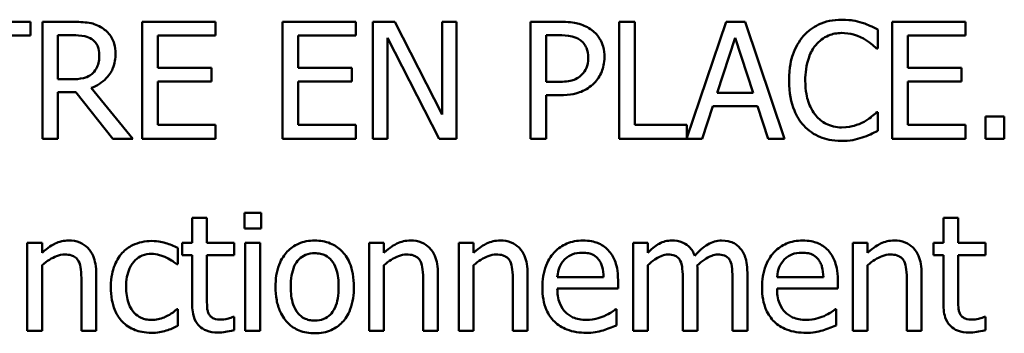
# Model space of a CAD drawing. Units: inches. Extents: x 1 to 146, y 1 to 112.
# Drawn here: x 55 to 56, y 35 to 35 of the extents above; entities that cross this region are included whole.
import ezdxf

# ---------------------------------------------------------------- set-up
doc = ezdxf.new("R2010")
doc.units = ezdxf.units.IN
doc.header["$LTSCALE"] = 6.666667
doc.header["$MEASUREMENT"] = 0
doc.layers.add('Visible (ANSI)', color=7, linetype='Continuous', lineweight=50)

msp = doc.modelspace()

# ---------------------------------------------------------------- linework, layer by layer
at = {"layer": 'Visible (ANSI)'}
for p, q in [((55.36851, 34.75906), (55.29619, 34.75906)), ((55.36851, 34.75374), (55.36851, 34.75906)), ((55.38466, 34.75906), (55.37306, 34.75906)), ((55.37306, 34.75906), (55.37306, 34.71406)), ((55.43962, 34.75906), (55.41146, 34.75906)), ((55.41146, 34.75906), (55.41146, 34.71406)), ((55.43962, 34.75374), (55.43962, 34.75906)), ((55.49366, 34.75906), (55.46551, 34.75906)), ((55.46551, 34.75906), (55.46551, 34.71406)), ((55.49366, 34.75374), (55.49366, 34.75906)), ((55.50872, 34.75906), (55.50022, 34.75906)), ((55.50022, 34.75906), (55.50022, 34.71406)), ((55.52684, 34.72343), (55.50872, 34.75906)), ((55.53242, 34.75906), (55.52684, 34.75906)), ((55.52684, 34.75906), (55.52684, 34.72343)), ((55.53242, 34.71406), (55.53242, 34.75906)), ((55.56087, 34.75906), (55.56087, 34.71406)), ((55.57217, 34.75906), (55.56087, 34.75906)), ((55.60098, 34.75906), (55.595, 34.75906)), ((55.595, 34.75906), (55.595, 34.71406)), ((55.60098, 34.71939), (55.60098, 34.75906)), ((55.6361, 34.75906), (55.62107, 34.71449)), ((55.64347, 34.75906), (55.6361, 34.75906)), ((55.65864, 34.71406), (55.64347, 34.75906)), ((55.72821, 34.75906), (55.70006, 34.75906)), ((55.70006, 34.75906), (55.70006, 34.71406)), ((55.72821, 34.75374), (55.72821, 34.75906)), ((55.35341, 34.75374), (55.36851, 34.75374)), ((55.37904, 34.73696), (55.37904, 34.75388)), ((55.37904, 34.75388), (55.38499, 34.75388)), ((55.41744, 34.74141), (55.41744, 34.75374)), ((55.41744, 34.75374), (55.43962, 34.75374)), ((55.47149, 34.74141), (55.47149, 34.75374)), ((55.47149, 34.75374), (55.49366, 34.75374)), ((55.5058, 34.75286), (55.52571, 34.71406)), ((55.5058, 34.71406), (55.5058, 34.75286)), ((55.56685, 34.75388), (55.57181, 34.75388)), ((55.56685, 34.73594), (55.56685, 34.75388)), ((55.63271, 34.73175), (55.63964, 34.75293)), ((55.63964, 34.75293), (55.6466, 34.73175)), ((55.69448, 34.74885), (55.69448, 34.75607)), ((55.70604, 34.74141), (55.70604, 34.75374)), ((55.70604, 34.75374), (55.72821, 34.75374)), ((55.69401, 34.74885), (55.69448, 34.74885)), ((55.43812, 34.74141), (55.41744, 34.74141)), ((55.43812, 34.73609), (55.43812, 34.74141)), ((55.49216, 34.74141), (55.47149, 34.74141)), ((55.49216, 34.73609), (55.49216, 34.74141)), ((55.72672, 34.74141), (55.70604, 34.74141)), ((55.72672, 34.73609), (55.72672, 34.74141)), ((55.3843, 34.73696), (55.37904, 34.73696)), ((55.41744, 34.71939), (55.41744, 34.73609)), ((55.41744, 34.73609), (55.43812, 34.73609)), ((55.47149, 34.73609), (55.49216, 34.73609)), ((55.47149, 34.71939), (55.47149, 34.73609)), ((55.57093, 34.73594), (55.56685, 34.73594)), ((55.70604, 34.73609), (55.72672, 34.73609)), ((55.70604, 34.71939), (55.70604, 34.73609)), ((55.37904, 34.71406), (55.37904, 34.73197)), ((55.37904, 34.73197), (55.3859, 34.73197)), ((55.3859, 34.73197), (55.40012, 34.71406)), ((55.40789, 34.71406), (55.39188, 34.73364)), ((55.56685, 34.71406), (55.56685, 34.73084)), ((55.56685, 34.73084), (55.57192, 34.73084)), ((55.6466, 34.73175), (55.63271, 34.73175)), ((55.62698, 34.71406), (55.63107, 34.72664)), ((55.63107, 34.72664), (55.64824, 34.72664)), ((55.64824, 34.72664), (55.65233, 34.71406)), ((55.69448, 34.72427), (55.69404, 34.72427)), ((55.69448, 34.71712), (55.69448, 34.72427)), ((55.73595, 34.72267), (55.73595, 34.71406)), ((55.74317, 34.72267), (55.73595, 34.72267)), ((55.74317, 34.71406), (55.74317, 34.72267)), ((55.43962, 34.71939), (55.41744, 34.71939)), ((55.43962, 34.71406), (55.43962, 34.71939)), ((55.49366, 34.71939), (55.47149, 34.71939)), ((55.49366, 34.71406), (55.49366, 34.71939)), ((55.62107, 34.71939), (55.60098, 34.71939)), ((55.62107, 34.71449), (55.62107, 34.71939)), ((55.72821, 34.71939), (55.70604, 34.71939)), ((55.72821, 34.71406), (55.72821, 34.71939)), ((55.37306, 34.71406), (55.37904, 34.71406)), ((55.40012, 34.71406), (55.40789, 34.71406)), ((55.41146, 34.71406), (55.43962, 34.71406)), ((55.46551, 34.71406), (55.49366, 34.71406)), ((55.50022, 34.71406), (55.5058, 34.71406)), ((55.52571, 34.71406), (55.53242, 34.71406)), ((55.56087, 34.71406), (55.56685, 34.71406)), ((55.595, 34.71406), (55.62698, 34.71406)), ((55.65233, 34.71406), (55.65864, 34.71406)), ((55.70006, 34.71406), (55.72821, 34.71406)), ((55.73595, 34.71406), (55.74317, 34.71406)), ((55.45723, 34.68556), (55.45078, 34.68556)), ((55.45078, 34.68556), (55.45078, 34.67965)), ((55.45723, 34.67965), (55.45723, 34.68556)), ((55.43637, 34.68373), (55.43068, 34.68373)), ((55.43068, 34.68373), (55.43068, 34.67403)), ((55.43637, 34.67403), (55.43637, 34.68373)), ((55.72541, 34.68373), (55.71972, 34.68373)), ((55.71972, 34.68373), (55.71972, 34.67403)), ((55.72541, 34.67403), (55.72541, 34.68373)), ((55.45078, 34.67965), (55.45723, 34.67965)), ((55.36727, 34.67403), (55.36727, 34.64027)), ((55.37295, 34.67403), (55.36727, 34.67403)), ((55.37295, 34.67028), (55.37295, 34.67403)), ((55.43068, 34.67403), (55.42685, 34.67403)), ((55.42685, 34.67403), (55.42685, 34.66933)), ((55.44684, 34.67403), (55.43637, 34.67403)), ((55.44684, 34.66933), (55.44684, 34.67403)), ((55.45114, 34.67403), (55.45114, 34.64027)), ((55.45683, 34.67403), (55.45114, 34.67403)), ((55.45683, 34.64027), (55.45683, 34.67403)), ((55.50445, 34.67403), (55.49877, 34.67403)), ((55.49877, 34.67403), (55.49877, 34.64027)), ((55.50445, 34.67028), (55.50445, 34.67403)), ((55.53326, 34.67403), (55.53326, 34.64027)), ((55.53895, 34.67403), (55.53326, 34.67403)), ((55.53895, 34.67028), (55.53895, 34.67403)), ((55.60601, 34.67403), (55.60033, 34.67403)), ((55.60033, 34.67403), (55.60033, 34.64027)), ((55.60601, 34.67031), (55.60601, 34.67403)), ((55.68486, 34.67403), (55.68486, 34.64027)), ((55.69054, 34.67403), (55.68486, 34.67403)), ((55.69054, 34.67028), (55.69054, 34.67403)), ((55.71972, 34.67403), (55.71589, 34.67403)), ((55.71589, 34.67403), (55.71589, 34.66933)), ((55.73587, 34.67403), (55.72541, 34.67403)), ((55.73587, 34.66933), (55.73587, 34.67403)), ((55.42514, 34.66583), (55.42514, 34.67221)), ((55.42685, 34.66933), (55.43068, 34.66933)), ((55.43068, 34.66933), (55.43068, 34.65062)), ((55.43637, 34.66933), (55.44684, 34.66933)), ((55.43637, 34.65325), (55.43637, 34.66933)), ((55.71589, 34.66933), (55.71972, 34.66933)), ((55.71972, 34.66933), (55.71972, 34.65062)), ((55.72541, 34.65325), (55.72541, 34.66933)), ((55.72541, 34.66933), (55.73587, 34.66933)), ((55.42481, 34.66583), (55.42514, 34.66583)), ((55.37295, 34.64027), (55.37295, 34.6655)), ((55.39378, 34.64027), (55.39378, 34.66218)), ((55.50445, 34.64027), (55.50445, 34.6655)), ((55.52528, 34.64027), (55.52528, 34.66218)), ((55.53895, 34.64027), (55.53895, 34.6655)), ((55.55977, 34.64027), (55.55977, 34.66218)), ((55.60601, 34.64027), (55.60601, 34.6655)), ((55.62516, 34.64027), (55.62516, 34.66251)), ((55.6443, 34.64027), (55.6443, 34.66251)), ((55.69054, 34.64027), (55.69054, 34.6655)), ((55.71137, 34.64027), (55.71137, 34.66218)), ((55.38809, 34.65952), (55.38809, 34.64027)), ((55.51959, 34.65952), (55.51959, 34.64027)), ((55.55409, 34.65952), (55.55409, 34.64027)), ((55.58902, 34.66091), (55.57119, 34.66091)), ((55.59456, 34.65657), (55.59456, 34.65967)), ((55.61947, 34.65981), (55.61947, 34.64027)), ((55.63862, 34.65981), (55.63862, 34.64027)), ((55.67355, 34.66091), (55.65572, 34.66091)), ((55.67909, 34.65657), (55.67909, 34.65967)), ((55.70568, 34.65952), (55.70568, 34.64027)), ((55.57119, 34.65657), (55.59456, 34.65657)), ((55.65572, 34.65657), (55.67909, 34.65657)), ((55.42514, 34.64854), (55.42481, 34.64854)), ((55.42514, 34.64216), (55.42514, 34.64854)), ((55.59394, 34.64854), (55.59362, 34.64854)), ((55.59394, 34.64234), (55.59394, 34.64854)), ((55.67847, 34.64854), (55.67815, 34.64854)), ((55.67847, 34.64234), (55.67847, 34.64854)), ((55.44684, 34.64566), (55.44651, 34.64566)), ((55.44684, 34.64056), (55.44684, 34.64566)), ((55.73587, 34.64566), (55.73554, 34.64566)), ((55.73587, 34.64056), (55.73587, 34.64566)), ((55.36727, 34.64027), (55.37295, 34.64027)), ((55.38809, 34.64027), (55.39378, 34.64027)), ((55.45114, 34.64027), (55.45683, 34.64027)), ((55.49877, 34.64027), (55.50445, 34.64027)), ((55.51959, 34.64027), (55.52528, 34.64027)), ((55.53326, 34.64027), (55.53895, 34.64027)), ((55.55409, 34.64027), (55.55977, 34.64027)), ((55.60033, 34.64027), (55.60601, 34.64027)), ((55.61947, 34.64027), (55.62516, 34.64027)), ((55.63862, 34.64027), (55.6443, 34.64027)), ((55.68486, 34.64027), (55.69054, 34.64027)), ((55.70568, 34.64027), (55.71137, 34.64027))]:
    msp.add_line(p, q, dxfattribs=at)
for points, knots in [([(55.39611, 34.75669), (55.39534, 34.75719), (55.39453, 34.75761), (55.39286, 34.75827), (55.39201, 34.7585), (55.389, 34.75899), (55.38682, 34.75906), (55.38466, 34.75906)], [-0.03019676, -0.03019676, -0.03019676, -0.03019676, -0.02322409, -0.02322409, -0.01647552, -0.01647552, 0, 0, 0, 0]), ([(55.40122, 34.74684), (55.40122, 34.7481), (55.40109, 34.74938), (55.40051, 34.75146), (55.40011, 34.75245), (55.39849, 34.75482), (55.3974, 34.75586), (55.39611, 34.75669)], [-0.03625554, -0.03625554, -0.03625554, -0.03625554, -0.02190059, -0.02190059, -0.01167159, -0.01167159, 0, 0, 0, 0]), ([(55.58395, 34.75625), (55.58245, 34.7573), (55.58077, 34.75799), (55.57752, 34.75875), (55.57538, 34.75906), (55.57217, 34.75906)], [-0.05406512, -0.05406512, -0.05406512, -0.05406512, -0.02447347, -0.02447347, 0, 0, 0, 0]), ([(55.68059, 34.75986), (55.679, 34.75986), (55.67742, 34.75972), (55.67441, 34.75908), (55.67302, 34.75862), (55.66948, 34.75692), (55.66758, 34.75548), (55.66597, 34.75366)], [-0.04200119, -0.04200119, -0.04200119, -0.04200119, -0.02989136, -0.02989136, -0.01852065, -0.01852065, 0, 0, 0, 0]), ([(55.6885, 34.7587), (55.68731, 34.75906), (55.68607, 34.75933), (55.68421, 34.75964), (55.68275, 34.75986), (55.68059, 34.75986)], [-0.04866444, -0.04866444, -0.04866444, -0.04866444, -0.0164486, -0.0164486, 0, 0, 0, 0]), ([(55.69448, 34.75607), (55.6935, 34.7566), (55.69249, 34.75709), (55.69095, 34.75778), (55.68987, 34.75825), (55.6885, 34.7587)], [-0.03230436, -0.03230436, -0.03230436, -0.03230436, -0.01092757, -0.01092757, 0, 0, 0, 0]), ([(55.38499, 34.75388), (55.386, 34.75388), (55.38786, 34.75384), (55.39038, 34.75326), (55.3913, 34.7529), (55.39214, 34.75235)], [-0.01974028, -0.01974028, -0.01974028, -0.01974028, -0.00758722, -0.00758722, 0, 0, 0, 0]), ([(55.57181, 34.75388), (55.5731, 34.75388), (55.57516, 34.75382), (55.57792, 34.75318), (55.57892, 34.75277), (55.57983, 34.75217)], [-0.0215797, -0.0215797, -0.0215797, -0.0215797, -0.00829896, -0.00829896, 0, 0, 0, 0]), ([(55.58931, 34.7455), (55.58931, 34.74685), (55.58917, 34.74822), (55.58858, 34.75041), (55.58817, 34.75154), (55.58646, 34.75418), (55.58532, 34.75532), (55.58395, 34.75625)], [-0.04087537, -0.04087537, -0.04087537, -0.04087537, -0.02398025, -0.02398025, -0.01257253, -0.01257253, 0, 0, 0, 0]), ([(55.66597, 34.75366), (55.66408, 34.75153), (55.66272, 34.74907), (55.66123, 34.74474), (55.66035, 34.74163), (55.66035, 34.73652)], [-0.1030923, -0.1030923, -0.1030923, -0.1030923, -0.0388694, -0.0388694, 0, 0, 0, 0]), ([(55.6706, 34.75013), (55.67128, 34.75092), (55.67204, 34.75164), (55.67371, 34.75287), (55.67459, 34.75337), (55.67714, 34.75443), (55.67881, 34.75476), (55.68055, 34.75476)], [-0.02892622, -0.02892622, -0.02892622, -0.02892622, -0.02100858, -0.02100858, -0.01325302, -0.01325302, 0, 0, 0, 0]), ([(55.68055, 34.75476), (55.68211, 34.75476), (55.68371, 34.7546), (55.68592, 34.75394), (55.68733, 34.7535), (55.68894, 34.75261)], [-0.04290766, -0.04290766, -0.04290766, -0.04290766, -0.01398603, -0.01398603, 0, 0, 0, 0]), ([(55.39214, 34.75235), (55.39264, 34.75201), (55.3931, 34.75161), (55.39393, 34.75059), (55.39421, 34.75006), (55.39482, 34.74859), (55.39498, 34.74748), (55.39498, 34.74637)], [-0.01530597, -0.01530597, -0.01530597, -0.01530597, -0.01213219, -0.01213219, -0.00846681, -0.00846681, 0, 0, 0, 0]), ([(55.57983, 34.75217), (55.58041, 34.75178), (55.58093, 34.75132), (55.58182, 34.75025), (55.58216, 34.74967), (55.5829, 34.74786), (55.58308, 34.74658), (55.58308, 34.74531)], [-0.02025644, -0.02025644, -0.02025644, -0.02025644, -0.01491446, -0.01491446, -0.00964121, -0.00964121, 0, 0, 0, 0]), ([(55.66659, 34.73652), (55.66659, 34.73921), (55.66689, 34.74239), (55.66864, 34.74717), (55.66947, 34.74876), (55.6706, 34.75013)], [-0.03884084, -0.03884084, -0.03884084, -0.03884084, -0.01350082, -0.01350082, 0, 0, 0, 0]), ([(55.68894, 34.75261), (55.68998, 34.75203), (55.69104, 34.75136), (55.69266, 34.75003), (55.69335, 34.74945), (55.69401, 34.74885)], [-0.01593267, -0.01593267, -0.01593267, -0.01593267, -0.00683173, -0.00683173, 0, 0, 0, 0]), ([(55.39188, 34.73364), (55.39299, 34.73406), (55.39406, 34.73457), (55.396, 34.73582), (55.39687, 34.73653), (55.39918, 34.73895), (55.39989, 34.74046), (55.40093, 34.74302), (55.40122, 34.74493), (55.40122, 34.74684)], [-0.02775245, -0.02775245, -0.02775245, -0.02775245, -0.0243169, -0.0243169, -0.02104914, -0.02104914, -0.01461325, -0.01461325, 0, 0, 0, 0]), ([(55.39498, 34.74637), (55.39498, 34.74553), (55.39492, 34.74467), (55.39462, 34.743), (55.3944, 34.7423), (55.39372, 34.74079), (55.39316, 34.73999), (55.39243, 34.7393)], [-0.01756803, -0.01756803, -0.01756803, -0.01756803, -0.01262199, -0.01262199, -0.00764629, -0.00764629, 0, 0, 0, 0]), ([(55.58308, 34.74531), (55.58308, 34.74346), (55.58275, 34.74223), (55.58197, 34.74034), (55.58132, 34.73943), (55.58052, 34.73864)], [-0.01561441, -0.01561441, -0.01561441, -0.01561441, -0.00854639, -0.00854639, 0, 0, 0, 0]), ([(55.58537, 34.7355), (55.586, 34.73612), (55.58655, 34.73679), (55.58753, 34.73829), (55.58794, 34.7391), (55.5888, 34.74129), (55.58931, 34.74313), (55.58931, 34.7455)], [-0.04045102, -0.04045102, -0.04045102, -0.04045102, -0.02945643, -0.02945643, -0.01801556, -0.01801556, 0, 0, 0, 0]), ([(55.39243, 34.7393), (55.39196, 34.73883), (55.39143, 34.73843), (55.39001, 34.73766), (55.38925, 34.73749), (55.38744, 34.73708), (55.38584, 34.73696), (55.3843, 34.73696)], [-0.01585556, -0.01585556, -0.01585556, -0.01585556, -0.01418166, -0.01418166, -0.01177502, -0.01177502, 0, 0, 0, 0]), ([(55.58052, 34.73864), (55.58004, 34.73813), (55.57948, 34.7377), (55.57802, 34.73686), (55.57724, 34.73663), (55.57511, 34.73608), (55.57298, 34.73594), (55.57093, 34.73594)], [-0.02217377, -0.02217377, -0.02217377, -0.02217377, -0.0194163, -0.0194163, -0.01561756, -0.01561756, 0, 0, 0, 0]), ([(55.57192, 34.73084), (55.57647, 34.73084), (55.57894, 34.73163), (55.58222, 34.73296), (55.58391, 34.73406), (55.58537, 34.7355)], [-0.02691685, -0.02691685, -0.02691685, -0.02691685, -0.0156711, -0.0156711, 0, 0, 0, 0]), ([(55.66035, 34.73652), (55.66035, 34.73168), (55.66115, 34.72796), (55.66327, 34.72281), (55.66444, 34.72085), (55.666, 34.71917)], [-0.04240448, -0.04240448, -0.04240448, -0.04240448, -0.01747542, -0.01747542, 0, 0, 0, 0]), ([(55.67074, 34.72292), (55.66935, 34.72457), (55.66838, 34.72651), (55.66731, 34.72973), (55.66659, 34.73222), (55.66659, 34.73652)], [-0.09012917, -0.09012917, -0.09012917, -0.09012917, -0.03283129, -0.03283129, 0, 0, 0, 0]), ([(55.68055, 34.71844), (55.67952, 34.71844), (55.6785, 34.71855), (55.67631, 34.71906), (55.67535, 34.71946), (55.67312, 34.72059), (55.67184, 34.72164), (55.67074, 34.72292)], [-0.02429246, -0.02429246, -0.02429246, -0.02429246, -0.01901715, -0.01901715, -0.01284505, -0.01284505, 0, 0, 0, 0]), ([(55.69404, 34.72427), (55.69348, 34.72371), (55.69274, 34.72309), (55.69179, 34.72232), (55.69087, 34.72159), (55.68927, 34.72066)], [-0.03941535, -0.03941535, -0.03941535, -0.03941535, -0.01414273, -0.01414273, 0, 0, 0, 0]), ([(55.666, 34.71917), (55.66689, 34.7182), (55.66787, 34.71733), (55.67003, 34.71583), (55.67118, 34.71522), (55.67429, 34.71398), (55.67692, 34.71326), (55.68048, 34.71326)], [-0.06217076, -0.06217076, -0.06217076, -0.06217076, -0.04461045, -0.04461045, -0.02708405, -0.02708405, 0, 0, 0, 0]), ([(55.68927, 34.72066), (55.68804, 34.71998), (55.6867, 34.71947), (55.68467, 34.71888), (55.68304, 34.71844), (55.68055, 34.71844)], [-0.05677444, -0.05677444, -0.05677444, -0.05677444, -0.01896446, -0.01896446, 0, 0, 0, 0]), ([(55.6885, 34.71457), (55.68956, 34.7149), (55.69068, 34.71531), (55.69261, 34.71625), (55.69354, 34.71669), (55.69448, 34.71712)], [-0.01633335, -0.01633335, -0.01633335, -0.01633335, -0.0078929, -0.0078929, 0, 0, 0, 0]), ([(55.68048, 34.71326), (55.68199, 34.71326), (55.68357, 34.71334), (55.68609, 34.71383), (55.68731, 34.71417), (55.6885, 34.71457)], [-0.0195707, -0.0195707, -0.0195707, -0.0195707, -0.00959424, -0.00959424, 0, 0, 0, 0]), ([(55.3832, 34.67498), (55.38229, 34.67498), (55.38139, 34.67489), (55.37963, 34.67448), (55.37878, 34.67418), (55.37705, 34.67333), (55.37531, 34.6724), (55.37295, 34.67028)], [-0.0670963, -0.0670963, -0.0670963, -0.0670963, -0.04557409, -0.04557409, -0.02417235, -0.02417235, 0, 0, 0, 0]), ([(55.39378, 34.66218), (55.39378, 34.66345), (55.39369, 34.66473), (55.39328, 34.66705), (55.39299, 34.66812), (55.39218, 34.67), (55.39155, 34.67117), (55.3896, 34.67311), (55.38861, 34.67376), (55.38613, 34.67477), (55.38467, 34.67498), (55.3832, 34.67498)], [-0.06101746, -0.06101746, -0.06101746, -0.06101746, -0.04553204, -0.04553204, -0.03211892, -0.03211892, -0.02038583, -0.02038583, -0.01119463, -0.01119463, 0, 0, 0, 0]), ([(55.41518, 34.6748), (55.41388, 34.6748), (55.41259, 34.67467), (55.41009, 34.67412), (55.40889, 34.67371), (55.40626, 34.67243), (55.40493, 34.67145), (55.40381, 34.67021)], [-0.03207287, -0.03207287, -0.03207287, -0.03207287, -0.02225205, -0.02225205, -0.01280586, -0.01280586, 0, 0, 0, 0]), ([(55.42514, 34.67221), (55.42368, 34.67295), (55.42211, 34.67354), (55.41977, 34.67425), (55.41786, 34.6748), (55.41518, 34.6748)], [-0.06171729, -0.06171729, -0.06171729, -0.06171729, -0.02042211, -0.02042211, 0, 0, 0, 0]), ([(55.47787, 34.67498), (55.47677, 34.67498), (55.47567, 34.67489), (55.47358, 34.67448), (55.47259, 34.67418), (55.47, 34.67305), (55.46856, 34.67201), (55.46623, 34.66958), (55.46505, 34.66799), (55.46313, 34.66299), (55.46277, 34.66003), (55.46277, 34.65715)], [-0.0884552, -0.0884552, -0.0884552, -0.0884552, -0.07513135, -0.07513135, -0.06264498, -0.06264498, -0.04079927, -0.04079927, -0.0219372, -0.0219372, 0, 0, 0, 0]), ([(55.49293, 34.65715), (55.49293, 34.65881), (55.49281, 34.6605), (55.49226, 34.66358), (55.49187, 34.665), (55.4904, 34.66846), (55.48926, 34.66994), (55.48689, 34.67228), (55.48547, 34.67323), (55.48196, 34.67467), (55.47993, 34.67498), (55.47787, 34.67498)], [-0.05759463, -0.05759463, -0.05759463, -0.05759463, -0.04879386, -0.04879386, -0.04102509, -0.04102509, -0.02892994, -0.02892994, -0.01566373, -0.01566373, 0, 0, 0, 0]), ([(55.5147, 34.67498), (55.51379, 34.67498), (55.51289, 34.67489), (55.51113, 34.67448), (55.51028, 34.67418), (55.50855, 34.67333), (55.50681, 34.6724), (55.50445, 34.67028)], [-0.0670963, -0.0670963, -0.0670963, -0.0670963, -0.04557409, -0.04557409, -0.02417235, -0.02417235, 0, 0, 0, 0]), ([(55.52528, 34.66218), (55.52528, 34.66345), (55.52519, 34.66473), (55.52478, 34.66705), (55.52449, 34.66812), (55.52368, 34.67), (55.52304, 34.67117), (55.5211, 34.67311), (55.52011, 34.67376), (55.51763, 34.67477), (55.51617, 34.67498), (55.5147, 34.67498)], [-0.06101746, -0.06101746, -0.06101746, -0.06101746, -0.04553204, -0.04553204, -0.03211892, -0.03211892, -0.02038583, -0.02038583, -0.01119463, -0.01119463, 0, 0, 0, 0]), ([(55.5492, 34.67498), (55.54829, 34.67498), (55.54739, 34.67489), (55.54562, 34.67448), (55.54478, 34.67418), (55.54305, 34.67333), (55.54131, 34.6724), (55.53895, 34.67028)], [-0.0670963, -0.0670963, -0.0670963, -0.0670963, -0.04557409, -0.04557409, -0.02417235, -0.02417235, 0, 0, 0, 0]), ([(55.55977, 34.66218), (55.55977, 34.66345), (55.55969, 34.66473), (55.55928, 34.66705), (55.55899, 34.66812), (55.55817, 34.67), (55.55754, 34.67117), (55.5556, 34.67311), (55.55461, 34.67376), (55.55213, 34.67477), (55.55067, 34.67498), (55.5492, 34.67498)], [-0.06101746, -0.06101746, -0.06101746, -0.06101746, -0.04553204, -0.04553204, -0.03211892, -0.03211892, -0.02038583, -0.02038583, -0.01119463, -0.01119463, 0, 0, 0, 0]), ([(55.58103, 34.67498), (55.57994, 34.67498), (55.57884, 34.67489), (55.57675, 34.67449), (55.57576, 34.6742), (55.57309, 34.67306), (55.57158, 34.67201), (55.56921, 34.66957), (55.56787, 34.66791), (55.56582, 34.66271), (55.56543, 34.65983), (55.56543, 34.65697)], [-0.09687768, -0.09687768, -0.09687768, -0.09687768, -0.08197164, -0.08197164, -0.06794986, -0.06794986, -0.04252964, -0.04252964, -0.02177037, -0.02177037, 0, 0, 0, 0]), ([(55.59081, 34.67123), (55.59022, 34.67186), (55.58958, 34.67242), (55.58815, 34.67338), (55.5874, 34.67377), (55.58536, 34.67454), (55.58359, 34.67498), (55.58103, 34.67498)], [-0.044772, -0.044772, -0.044772, -0.044772, -0.03207204, -0.03207204, -0.01947042, -0.01947042, 0, 0, 0, 0]), ([(55.61524, 34.67498), (55.61439, 34.67498), (55.61355, 34.67489), (55.61192, 34.67447), (55.61115, 34.67417), (55.60951, 34.67325), (55.608, 34.6723), (55.60601, 34.67031)], [-0.05557079, -0.05557079, -0.05557079, -0.05557079, -0.03828312, -0.03828312, -0.02138448, -0.02138448, 0, 0, 0, 0]), ([(55.62407, 34.66915), (55.62381, 34.6698), (55.62351, 34.67043), (55.62281, 34.67156), (55.62242, 34.67206), (55.62163, 34.67285), (55.6208, 34.67361), (55.61804, 34.67475), (55.61666, 34.67498), (55.61524, 34.67498)], [-0.05619718, -0.05619718, -0.05619718, -0.05619718, -0.03870384, -0.03870384, -0.02277443, -0.02277443, -0.01078783, -0.01078783, 0, 0, 0, 0]), ([(55.63439, 34.67498), (55.63345, 34.67498), (55.63254, 34.67486), (55.63074, 34.67436), (55.6299, 34.67399), (55.6272, 34.67236), (55.62555, 34.6708), (55.62407, 34.66915)], [-0.03111304, -0.03111304, -0.03111304, -0.03111304, -0.02401729, -0.02401729, -0.01690874, -0.01690874, 0, 0, 0, 0]), ([(55.64146, 34.6721), (55.64104, 34.6726), (55.64056, 34.67304), (55.63951, 34.67379), (55.63895, 34.67408), (55.63767, 34.67457), (55.63638, 34.67498), (55.63439, 34.67498)], [-0.04165678, -0.04165678, -0.04165678, -0.04165678, -0.02826216, -0.02826216, -0.0152202, -0.0152202, 0, 0, 0, 0]), ([(55.66556, 34.67498), (55.66447, 34.67498), (55.66337, 34.67489), (55.66128, 34.67449), (55.66029, 34.6742), (55.65762, 34.67306), (55.65611, 34.67201), (55.65374, 34.66957), (55.6524, 34.66791), (55.65035, 34.66271), (55.64996, 34.65983), (55.64996, 34.65697)], [-0.09687768, -0.09687768, -0.09687768, -0.09687768, -0.08197164, -0.08197164, -0.06794986, -0.06794986, -0.04252964, -0.04252964, -0.02177037, -0.02177037, 0, 0, 0, 0]), ([(55.67534, 34.67123), (55.67475, 34.67186), (55.67411, 34.67242), (55.67268, 34.67338), (55.67193, 34.67377), (55.66989, 34.67454), (55.66812, 34.67498), (55.66556, 34.67498)], [-0.044772, -0.044772, -0.044772, -0.044772, -0.03207204, -0.03207204, -0.01947042, -0.01947042, 0, 0, 0, 0]), ([(55.70079, 34.67498), (55.69988, 34.67498), (55.69898, 34.67489), (55.69722, 34.67448), (55.69637, 34.67418), (55.69464, 34.67333), (55.6929, 34.6724), (55.69054, 34.67028)], [-0.0670963, -0.0670963, -0.0670963, -0.0670963, -0.04557409, -0.04557409, -0.02417235, -0.02417235, 0, 0, 0, 0]), ([(55.71137, 34.66218), (55.71137, 34.66345), (55.71128, 34.66473), (55.71087, 34.66705), (55.71058, 34.66812), (55.70977, 34.67), (55.70913, 34.67117), (55.70719, 34.67311), (55.7062, 34.67376), (55.70372, 34.67477), (55.70226, 34.67498), (55.70079, 34.67498)], [-0.06101746, -0.06101746, -0.06101746, -0.06101746, -0.04553204, -0.04553204, -0.03211892, -0.03211892, -0.02038583, -0.02038583, -0.01119463, -0.01119463, 0, 0, 0, 0]), ([(55.37295, 34.6655), (55.37482, 34.66708), (55.3768, 34.66833), (55.37957, 34.66936), (55.38062, 34.66959), (55.38171, 34.66959)], [-0.02249989, -0.02249989, -0.02249989, -0.02249989, -0.00824559, -0.00824559, 0, 0, 0, 0]), ([(55.38171, 34.66959), (55.38257, 34.66959), (55.38351, 34.66951), (55.38471, 34.66914), (55.38528, 34.66892), (55.38633, 34.66807), (55.3867, 34.6676), (55.38699, 34.66707)], [-0.02273523, -0.02273523, -0.02273523, -0.02273523, -0.01026099, -0.01026099, -0.00464112, -0.00464112, 0, 0, 0, 0]), ([(55.40381, 34.67021), (55.40237, 34.66864), (55.40134, 34.66677), (55.4002, 34.66364), (55.39943, 34.66123), (55.39943, 34.65708)], [-0.08761293, -0.08761293, -0.08761293, -0.08761293, -0.03162785, -0.03162785, 0, 0, 0, 0]), ([(55.4053, 34.65708), (55.4053, 34.65838), (55.40539, 34.65971), (55.40583, 34.66211), (55.40615, 34.66321), (55.40725, 34.66567), (55.40804, 34.66666), (55.40956, 34.66815), (55.41045, 34.66875), (55.41261, 34.66964), (55.41383, 34.66984), (55.41507, 34.66984)], [-0.03787874, -0.03787874, -0.03787874, -0.03787874, -0.03132944, -0.03132944, -0.02565172, -0.02565172, -0.01780485, -0.01780485, -0.00947761, -0.00947761, 0, 0, 0, 0]), ([(55.41507, 34.66984), (55.41611, 34.66984), (55.41714, 34.66967), (55.41873, 34.66922), (55.41986, 34.66887), (55.42095, 34.66835)], [-0.02462445, -0.02462445, -0.02462445, -0.02462445, -0.00915773, -0.00915773, 0, 0, 0, 0]), ([(55.46864, 34.65715), (55.46864, 34.65862), (55.46873, 34.66014), (55.46918, 34.66278), (55.4695, 34.66398), (55.47046, 34.66613), (55.47106, 34.66703), (55.47256, 34.66853), (55.47338, 34.66907), (55.47545, 34.66991), (55.47665, 34.6701), (55.47787, 34.6701)], [-0.04510488, -0.04510488, -0.04510488, -0.04510488, -0.03427099, -0.03427099, -0.02538146, -0.02538146, -0.01697242, -0.01697242, -0.00926811, -0.00926811, 0, 0, 0, 0]), ([(55.47787, 34.6701), (55.47861, 34.6701), (55.47935, 34.67003), (55.48074, 34.66973), (55.48138, 34.66951), (55.48289, 34.66874), (55.48367, 34.66811), (55.48498, 34.66657), (55.48564, 34.66551), (55.48685, 34.66183), (55.48706, 34.65939), (55.48706, 34.65715)], [-0.05955205, -0.05955205, -0.05955205, -0.05955205, -0.05043344, -0.05043344, -0.04202256, -0.04202256, -0.02945729, -0.02945729, -0.01703497, -0.01703497, 0, 0, 0, 0]), ([(55.50445, 34.6655), (55.50632, 34.66708), (55.5083, 34.66833), (55.51107, 34.66936), (55.51212, 34.66959), (55.51321, 34.66959)], [-0.02249989, -0.02249989, -0.02249989, -0.02249989, -0.00824559, -0.00824559, 0, 0, 0, 0]), ([(55.51321, 34.66959), (55.51407, 34.66959), (55.51501, 34.66951), (55.51621, 34.66914), (55.51678, 34.66892), (55.51783, 34.66807), (55.5182, 34.6676), (55.51849, 34.66707)], [-0.02273523, -0.02273523, -0.02273523, -0.02273523, -0.01026099, -0.01026099, -0.00464112, -0.00464112, 0, 0, 0, 0]), ([(55.53895, 34.6655), (55.54081, 34.66708), (55.5428, 34.66833), (55.54557, 34.66936), (55.54662, 34.66959), (55.5477, 34.66959)], [-0.02249989, -0.02249989, -0.02249989, -0.02249989, -0.00824559, -0.00824559, 0, 0, 0, 0]), ([(55.5477, 34.66959), (55.54857, 34.66959), (55.5495, 34.66951), (55.5507, 34.66914), (55.55128, 34.66892), (55.55233, 34.66807), (55.5527, 34.6676), (55.55299, 34.66707)], [-0.02273523, -0.02273523, -0.02273523, -0.02273523, -0.01026099, -0.01026099, -0.00464112, -0.00464112, 0, 0, 0, 0]), ([(55.57396, 34.66765), (55.57517, 34.66886), (55.57628, 34.6694), (55.57809, 34.67015), (55.57943, 34.67031), (55.58071, 34.67031)], [-0.01495559, -0.01495559, -0.01495559, -0.01495559, -0.00974762, -0.00974762, 0, 0, 0, 0]), ([(55.58071, 34.67031), (55.58155, 34.67031), (55.58242, 34.67025), (55.58375, 34.66995), (55.58447, 34.66974), (55.58596, 34.66888), (55.58658, 34.66835), (55.58709, 34.66769)], [-0.02416919, -0.02416919, -0.02416919, -0.02416919, -0.01308437, -0.01308437, -0.00635365, -0.00635365, 0, 0, 0, 0]), ([(55.59456, 34.65967), (55.59456, 34.66351), (55.59391, 34.6658), (55.5927, 34.66876), (55.59189, 34.67008), (55.59081, 34.67123)], [-0.02433527, -0.02433527, -0.02433527, -0.02433527, -0.01198756, -0.01198756, 0, 0, 0, 0]), ([(55.60601, 34.6655), (55.60685, 34.66629), (55.60774, 34.66702), (55.61016, 34.66866), (55.61115, 34.66904), (55.6122, 34.66942), (55.61298, 34.66959), (55.61378, 34.66959)], [-0.01005097, -0.01005097, -0.01005097, -0.01005097, -0.00848825, -0.00848825, -0.00608598, -0.00608598, 0, 0, 0, 0]), ([(55.61378, 34.66959), (55.61467, 34.66959), (55.61556, 34.66949), (55.61661, 34.66912), (55.6171, 34.66891), (55.61798, 34.66813), (55.61829, 34.6677), (55.61852, 34.66722)], [-0.02131792, -0.02131792, -0.02131792, -0.02131792, -0.00898737, -0.00898737, -0.00408729, -0.00408729, 0, 0, 0, 0]), ([(55.62505, 34.66539), (55.62593, 34.66624), (55.62688, 34.66705), (55.62858, 34.6682), (55.62954, 34.66877), (55.63135, 34.66942), (55.63213, 34.66959), (55.63293, 34.66959)], [-0.0272812, -0.0272812, -0.0272812, -0.0272812, -0.01470199, -0.01470199, -0.0060432, -0.0060432, 0, 0, 0, 0]), ([(55.63293, 34.66959), (55.63382, 34.66959), (55.6347, 34.66949), (55.63575, 34.66912), (55.63624, 34.66891), (55.63712, 34.66813), (55.63743, 34.6677), (55.63767, 34.66722)], [-0.02131792, -0.02131792, -0.02131792, -0.02131792, -0.00898737, -0.00898737, -0.00408729, -0.00408729, 0, 0, 0, 0]), ([(55.6443, 34.66251), (55.6443, 34.66581), (55.6438, 34.66773), (55.64285, 34.67015), (55.64225, 34.6712), (55.64146, 34.6721)], [-0.01982726, -0.01982726, -0.01982726, -0.01982726, -0.0091614, -0.0091614, 0, 0, 0, 0]), ([(55.65849, 34.66765), (55.6597, 34.66886), (55.66081, 34.6694), (55.66262, 34.67015), (55.66396, 34.67031), (55.66524, 34.67031)], [-0.01495559, -0.01495559, -0.01495559, -0.01495559, -0.00974762, -0.00974762, 0, 0, 0, 0]), ([(55.66524, 34.67031), (55.66608, 34.67031), (55.66695, 34.67025), (55.66828, 34.66995), (55.669, 34.66974), (55.67049, 34.66888), (55.67111, 34.66835), (55.67162, 34.66769)], [-0.02416919, -0.02416919, -0.02416919, -0.02416919, -0.01308437, -0.01308437, -0.00635365, -0.00635365, 0, 0, 0, 0]), ([(55.67909, 34.65967), (55.67909, 34.66351), (55.67844, 34.6658), (55.67723, 34.66876), (55.67642, 34.67008), (55.67534, 34.67123)], [-0.02433527, -0.02433527, -0.02433527, -0.02433527, -0.01198756, -0.01198756, 0, 0, 0, 0]), ([(55.69054, 34.6655), (55.6924, 34.66708), (55.69439, 34.66833), (55.69716, 34.66936), (55.69821, 34.66959), (55.6993, 34.66959)], [-0.02249989, -0.02249989, -0.02249989, -0.02249989, -0.00824559, -0.00824559, 0, 0, 0, 0]), ([(55.6993, 34.66959), (55.70016, 34.66959), (55.7011, 34.66951), (55.7023, 34.66914), (55.70287, 34.66892), (55.70392, 34.66807), (55.70429, 34.6676), (55.70458, 34.66707)], [-0.02273523, -0.02273523, -0.02273523, -0.02273523, -0.01026099, -0.01026099, -0.00464112, -0.00464112, 0, 0, 0, 0]), ([(55.38699, 34.66707), (55.38749, 34.66617), (55.38774, 34.66502), (55.38803, 34.66242), (55.38809, 34.66097), (55.38809, 34.65952)], [-0.01992049, -0.01992049, -0.01992049, -0.01992049, -0.01103645, -0.01103645, 0, 0, 0, 0]), ([(55.42095, 34.66835), (55.42172, 34.66795), (55.42253, 34.66749), (55.42378, 34.66663), (55.42431, 34.66624), (55.42481, 34.66583)], [-0.01159263, -0.01159263, -0.01159263, -0.01159263, -0.00496477, -0.00496477, 0, 0, 0, 0]), ([(55.51849, 34.66707), (55.51899, 34.66617), (55.51924, 34.66502), (55.51953, 34.66242), (55.51959, 34.66097), (55.51959, 34.65952)], [-0.01992049, -0.01992049, -0.01992049, -0.01992049, -0.01103645, -0.01103645, 0, 0, 0, 0]), ([(55.55299, 34.66707), (55.55348, 34.66617), (55.55374, 34.66502), (55.55402, 34.66242), (55.55409, 34.66097), (55.55409, 34.65952)], [-0.01992049, -0.01992049, -0.01992049, -0.01992049, -0.01103645, -0.01103645, 0, 0, 0, 0]), ([(55.57119, 34.66091), (55.57133, 34.66263), (55.57168, 34.66383), (55.57248, 34.66579), (55.57313, 34.66678), (55.57396, 34.66765)], [-0.01610901, -0.01610901, -0.01610901, -0.01610901, -0.00915366, -0.00915366, 0, 0, 0, 0]), ([(55.58709, 34.66769), (55.5874, 34.6673), (55.58767, 34.66687), (55.58818, 34.66584), (55.58836, 34.66529), (55.58883, 34.66361), (55.58898, 34.66222), (55.58902, 34.66091)], [-0.01567958, -0.01567958, -0.01567958, -0.01567958, -0.01320979, -0.01320979, -0.01001019, -0.01001019, 0, 0, 0, 0]), ([(55.61852, 34.66722), (55.61894, 34.66644), (55.61917, 34.66537), (55.61942, 34.6627), (55.61947, 34.66125), (55.61947, 34.65981)], [-0.02046593, -0.02046593, -0.02046593, -0.02046593, -0.0109859, -0.0109859, 0, 0, 0, 0]), ([(55.63767, 34.66722), (55.63808, 34.66644), (55.63832, 34.66537), (55.63856, 34.6627), (55.63862, 34.66125), (55.63862, 34.65981)], [-0.02046593, -0.02046593, -0.02046593, -0.02046593, -0.0109859, -0.0109859, 0, 0, 0, 0]), ([(55.65572, 34.66091), (55.65586, 34.66263), (55.65621, 34.66383), (55.65701, 34.66579), (55.65766, 34.66678), (55.65849, 34.66765)], [-0.01610901, -0.01610901, -0.01610901, -0.01610901, -0.00915366, -0.00915366, 0, 0, 0, 0]), ([(55.67162, 34.66769), (55.67193, 34.6673), (55.6722, 34.66687), (55.67271, 34.66584), (55.67289, 34.66529), (55.67336, 34.66361), (55.67351, 34.66222), (55.67355, 34.66091)], [-0.01567958, -0.01567958, -0.01567958, -0.01567958, -0.01320979, -0.01320979, -0.01001019, -0.01001019, 0, 0, 0, 0]), ([(55.70458, 34.66707), (55.70508, 34.66617), (55.70533, 34.66502), (55.70562, 34.66242), (55.70568, 34.66097), (55.70568, 34.65952)], [-0.01992049, -0.01992049, -0.01992049, -0.01992049, -0.01103645, -0.01103645, 0, 0, 0, 0]), ([(55.62516, 34.66251), (55.62516, 34.66305), (55.62515, 34.66363), (55.62511, 34.66434), (55.62509, 34.66488), (55.62505, 34.66539)], [-0.01662475, -0.01662475, -0.01662475, -0.01662475, -0.00394665, -0.00394665, 0, 0, 0, 0]), ([(55.39943, 34.65708), (55.39943, 34.65542), (55.39955, 34.65373), (55.40002, 34.65119), (55.40036, 34.64965), (55.40178, 34.64643), (55.40265, 34.64503), (55.40381, 34.64384)], [-0.05205567, -0.05205567, -0.05205567, -0.05205567, -0.02675955, -0.02675955, -0.0126372, -0.0126372, 0, 0, 0, 0]), ([(55.41507, 34.64446), (55.41435, 34.64446), (55.41363, 34.64452), (55.41227, 34.6448), (55.41164, 34.64499), (55.41003, 34.64573), (55.40916, 34.64637), (55.40768, 34.64797), (55.4069, 34.64909), (55.40555, 34.65271), (55.4053, 34.65494), (55.4053, 34.65708)], [-0.05964563, -0.05964563, -0.05964563, -0.05964563, -0.05088876, -0.05088876, -0.04274708, -0.04274708, -0.02938468, -0.02938468, -0.01631467, -0.01631467, 0, 0, 0, 0]), ([(55.46277, 34.65715), (55.46277, 34.65543), (55.4629, 34.6537), (55.46351, 34.65051), (55.46395, 34.64904), (55.46551, 34.64561), (55.46666, 34.64417), (55.46887, 34.64198), (55.47027, 34.64105), (55.47376, 34.63963), (55.47581, 34.63932), (55.47787, 34.63932)], [-0.05474072, -0.05474072, -0.05474072, -0.05474072, -0.04661274, -0.04661274, -0.03937571, -0.03937571, -0.02876081, -0.02876081, -0.01570139, -0.01570139, 0, 0, 0, 0]), ([(55.47787, 34.6442), (55.47715, 34.6442), (55.47644, 34.64427), (55.47509, 34.64456), (55.47447, 34.64477), (55.47296, 34.64552), (55.47217, 34.64615), (55.47053, 34.64804), (55.46995, 34.64929), (55.46887, 34.6525), (55.46864, 34.65491), (55.46864, 34.65715)], [-0.03984618, -0.03984618, -0.03984618, -0.03984618, -0.03564353, -0.03564353, -0.03174881, -0.03174881, -0.0257361, -0.0257361, -0.01705475, -0.01705475, 0, 0, 0, 0]), ([(55.47787, 34.63932), (55.479, 34.63932), (55.48012, 34.63941), (55.48226, 34.63983), (55.48326, 34.64013), (55.48584, 34.64128), (55.48726, 34.64229), (55.4895, 34.64466), (55.49066, 34.64622), (55.49258, 34.65126), (55.49293, 34.65426), (55.49293, 34.65715)], [-0.09154015, -0.09154015, -0.09154015, -0.09154015, -0.07713634, -0.07713634, -0.06371493, -0.06371493, -0.04103705, -0.04103705, -0.02206007, -0.02206007, 0, 0, 0, 0]), ([(55.48706, 34.65715), (55.48706, 34.65568), (55.48697, 34.65416), (55.48651, 34.65151), (55.48618, 34.65031), (55.48508, 34.64787), (55.48439, 34.64704), (55.48311, 34.64576), (55.48229, 34.64522), (55.48025, 34.64439), (55.47907, 34.6442), (55.47787, 34.6442)], [-0.03421784, -0.03421784, -0.03421784, -0.03421784, -0.02801609, -0.02801609, -0.02290127, -0.02290127, -0.0167594, -0.0167594, -0.00911546, -0.00911546, 0, 0, 0, 0]), ([(55.56543, 34.65697), (55.56543, 34.6554), (55.56554, 34.65382), (55.56608, 34.6509), (55.56647, 34.64955), (55.56778, 34.64658), (55.5688, 34.64508), (55.57148, 34.64248), (55.57306, 34.64149), (55.57722, 34.63985), (55.57984, 34.6395), (55.58242, 34.6395)], [-0.07070873, -0.07070873, -0.07070873, -0.07070873, -0.05877164, -0.05877164, -0.0481407, -0.0481407, -0.03409657, -0.03409657, -0.01965837, -0.01965837, 0, 0, 0, 0]), ([(55.58235, 34.64446), (55.58142, 34.64446), (55.5805, 34.64453), (55.57876, 34.64486), (55.57796, 34.6451), (55.57603, 34.64595), (55.57502, 34.64665), (55.57356, 34.64819), (55.57274, 34.64922), (55.57143, 34.65266), (55.57119, 34.65465), (55.57119, 34.65657)], [-0.07529911, -0.07529911, -0.07529911, -0.07529911, -0.06086137, -0.06086137, -0.04773261, -0.04773261, -0.02803057, -0.02803057, -0.01464031, -0.01464031, 0, 0, 0, 0]), ([(55.64996, 34.65697), (55.64996, 34.6554), (55.65007, 34.65382), (55.65061, 34.6509), (55.651, 34.64955), (55.65231, 34.64658), (55.65333, 34.64508), (55.65601, 34.64248), (55.65759, 34.64149), (55.66175, 34.63985), (55.66437, 34.6395), (55.66695, 34.6395)], [-0.07070873, -0.07070873, -0.07070873, -0.07070873, -0.05877164, -0.05877164, -0.0481407, -0.0481407, -0.03409657, -0.03409657, -0.01965837, -0.01965837, 0, 0, 0, 0]), ([(55.66688, 34.64446), (55.66595, 34.64446), (55.66503, 34.64453), (55.66329, 34.64486), (55.66249, 34.6451), (55.66056, 34.64595), (55.65955, 34.64665), (55.65809, 34.64819), (55.65727, 34.64922), (55.65596, 34.65266), (55.65572, 34.65465), (55.65572, 34.65657)], [-0.07529911, -0.07529911, -0.07529911, -0.07529911, -0.06086137, -0.06086137, -0.04773261, -0.04773261, -0.02803057, -0.02803057, -0.01464031, -0.01464031, 0, 0, 0, 0]), ([(55.43068, 34.65062), (55.43068, 34.64853), (55.43094, 34.64648), (55.43224, 34.64337), (55.43295, 34.64258), (55.4342, 34.64136), (55.43512, 34.64077), (55.43754, 34.63981), (55.43904, 34.63961), (55.44053, 34.63961)], [-0.03070626, -0.03070626, -0.03070626, -0.03070626, -0.02462305, -0.02462305, -0.01982963, -0.01982963, -0.01131371, -0.01131371, 0, 0, 0, 0]), ([(55.43717, 34.64668), (55.43697, 34.64709), (55.4368, 34.6475), (55.43656, 34.64838), (55.43649, 34.64883), (55.43638, 34.65061), (55.43637, 34.65193), (55.43637, 34.65325)], [-0.01698903, -0.01698903, -0.01698903, -0.01698903, -0.0135537, -0.0135537, -0.01005255, -0.01005255, 0, 0, 0, 0]), ([(55.71972, 34.65062), (55.71972, 34.64853), (55.71998, 34.64648), (55.72128, 34.64337), (55.72198, 34.64258), (55.72323, 34.64136), (55.72416, 34.64077), (55.72658, 34.63981), (55.72808, 34.63961), (55.72956, 34.63961)], [-0.03070626, -0.03070626, -0.03070626, -0.03070626, -0.02462305, -0.02462305, -0.01982963, -0.01982963, -0.01131371, -0.01131371, 0, 0, 0, 0]), ([(55.72621, 34.64668), (55.726, 34.64709), (55.72584, 34.6475), (55.7256, 34.64838), (55.72553, 34.64883), (55.72541, 34.65061), (55.72541, 34.65193), (55.72541, 34.65325)], [-0.01698903, -0.01698903, -0.01698903, -0.01698903, -0.0135537, -0.0135537, -0.01005255, -0.01005255, 0, 0, 0, 0]), ([(55.42481, 34.64854), (55.42286, 34.64674), (55.42092, 34.64584), (55.41841, 34.64478), (55.41677, 34.64446), (55.41507, 34.64446)], [-0.02079769, -0.02079769, -0.02079769, -0.02079769, -0.01294507, -0.01294507, 0, 0, 0, 0]), ([(55.44195, 34.64457), (55.44093, 34.64457), (55.43991, 34.64467), (55.43853, 34.64521), (55.43817, 34.64547), (55.43761, 34.64596), (55.43736, 34.6463), (55.43717, 34.64668)], [-0.009352067, -0.009352067, -0.009352067, -0.009352067, -0.005673989, -0.005673989, -0.003271111, -0.003271111, 0, 0, 0, 0]), ([(55.59362, 34.64854), (55.59309, 34.6481), (55.59246, 34.64768), (55.59128, 34.64697), (55.59048, 34.64653), (55.58928, 34.64596)], [-0.02050942, -0.02050942, -0.02050942, -0.02050942, -0.01017338, -0.01017338, 0, 0, 0, 0]), ([(55.67815, 34.64854), (55.67762, 34.6481), (55.67699, 34.64768), (55.67581, 34.64697), (55.67501, 34.64653), (55.67381, 34.64596)], [-0.02050942, -0.02050942, -0.02050942, -0.02050942, -0.01017338, -0.01017338, 0, 0, 0, 0]), ([(55.73099, 34.64457), (55.72997, 34.64457), (55.72894, 34.64467), (55.72757, 34.64521), (55.7272, 34.64547), (55.72665, 34.64596), (55.7264, 34.6463), (55.72621, 34.64668)], [-0.009352067, -0.009352067, -0.009352067, -0.009352067, -0.005673989, -0.005673989, -0.003271111, -0.003271111, 0, 0, 0, 0]), ([(55.40381, 34.64384), (55.40449, 34.64312), (55.40525, 34.64248), (55.40694, 34.64138), (55.40784, 34.64093), (55.4102, 34.64005), (55.41226, 34.6395), (55.41518, 34.6395)], [-0.05184734, -0.05184734, -0.05184734, -0.05184734, -0.03713685, -0.03713685, -0.02224986, -0.02224986, 0, 0, 0, 0]), ([(55.44651, 34.64566), (55.44603, 34.64545), (55.44526, 34.64519), (55.44412, 34.64482), (55.44332, 34.64457), (55.44195, 34.64457)], [-0.02334154, -0.02334154, -0.02334154, -0.02334154, -0.01044313, -0.01044313, 0, 0, 0, 0]), ([(55.58928, 34.64596), (55.58823, 34.64549), (55.58713, 34.64514), (55.58539, 34.64473), (55.58409, 34.64446), (55.58235, 34.64446)], [-0.03694806, -0.03694806, -0.03694806, -0.03694806, -0.01324696, -0.01324696, 0, 0, 0, 0]), ([(55.67381, 34.64596), (55.67276, 34.64549), (55.67166, 34.64514), (55.66992, 34.64473), (55.66862, 34.64446), (55.66688, 34.64446)], [-0.03694806, -0.03694806, -0.03694806, -0.03694806, -0.01324696, -0.01324696, 0, 0, 0, 0]), ([(55.73554, 34.64566), (55.73506, 34.64545), (55.7343, 34.64519), (55.73315, 34.64482), (55.73236, 34.64457), (55.73099, 34.64457)], [-0.02334154, -0.02334154, -0.02334154, -0.02334154, -0.01044313, -0.01044313, 0, 0, 0, 0]), ([(55.41518, 34.6395), (55.41611, 34.6395), (55.4172, 34.63954), (55.419, 34.63989), (55.41987, 34.64012), (55.42073, 34.64038)], [-0.01394191, -0.01394191, -0.01394191, -0.01394191, -0.00682937, -0.00682937, 0, 0, 0, 0]), ([(55.42073, 34.64038), (55.4215, 34.64057), (55.4223, 34.64087), (55.42373, 34.64151), (55.42444, 34.64183), (55.42514, 34.64216)], [-0.01196375, -0.01196375, -0.01196375, -0.01196375, -0.00590647, -0.00590647, 0, 0, 0, 0]), ([(55.44053, 34.63961), (55.44155, 34.63961), (55.44258, 34.63971), (55.4443, 34.63997), (55.44542, 34.64017), (55.44684, 34.64056)], [-0.02710755, -0.02710755, -0.02710755, -0.02710755, -0.01115266, -0.01115266, 0, 0, 0, 0]), ([(55.58242, 34.6395), (55.5835, 34.6395), (55.58474, 34.63955), (55.58682, 34.63991), (55.58782, 34.64016), (55.5888, 34.64045)], [-0.01606614, -0.01606614, -0.01606614, -0.01606614, -0.00780711, -0.00780711, 0, 0, 0, 0]), ([(55.5888, 34.64045), (55.58968, 34.6407), (55.59061, 34.64103), (55.59189, 34.64153), (55.59298, 34.64195), (55.59394, 34.64234)], [-0.02384224, -0.02384224, -0.02384224, -0.02384224, -0.0079185, -0.0079185, 0, 0, 0, 0]), ([(55.66695, 34.6395), (55.66803, 34.6395), (55.66927, 34.63955), (55.67135, 34.63991), (55.67235, 34.64016), (55.67333, 34.64045)], [-0.01606614, -0.01606614, -0.01606614, -0.01606614, -0.00780711, -0.00780711, 0, 0, 0, 0]), ([(55.67333, 34.64045), (55.67421, 34.6407), (55.67514, 34.64103), (55.67642, 34.64153), (55.67751, 34.64195), (55.67847, 34.64234)], [-0.02384224, -0.02384224, -0.02384224, -0.02384224, -0.0079185, -0.0079185, 0, 0, 0, 0]), ([(55.72956, 34.63961), (55.73058, 34.63961), (55.73162, 34.63971), (55.73333, 34.63997), (55.73446, 34.64017), (55.73587, 34.64056)], [-0.02710755, -0.02710755, -0.02710755, -0.02710755, -0.01115266, -0.01115266, 0, 0, 0, 0])]:
    msp.add_open_spline(points, degree=3, knots=knots, dxfattribs=at)

doc.saveas('drawing.dxf')
